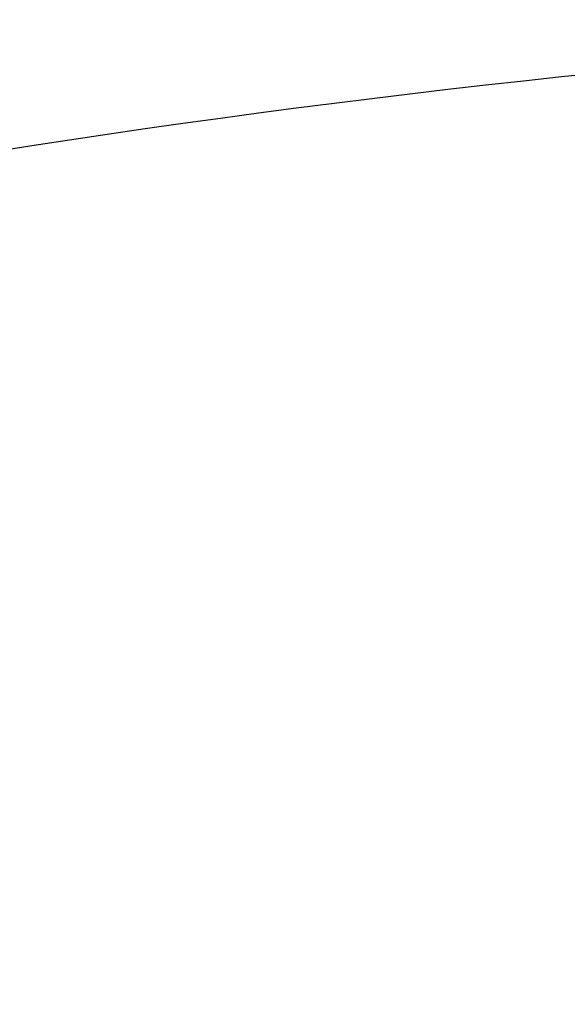
# Model space of a CAD drawing. Extents: x 7339 to 9839, y -1684 to 1756.
# Drawn here: x 8088 to 8105, y 490 to 521 of the extents above; entities that cross this region are included whole.
import ezdxf

# ---------------------------------------------------------------- set-up
doc = ezdxf.new("R2010")
doc.units = 0
doc.header["$LTSCALE"] = 3
doc.header["$MEASUREMENT"] = 0
doc.layers.get('0').update_dxf_attribs({"linetype": 'CONTINUOUS'})
doc.layers.get('DEFPOINTS').update_dxf_attribs({"linetype": 'CONTINUOUS'})
doc.layers.add('BODY', color=7, linetype='CONTINUOUS')
doc.layers.add('DIM', color=2, linetype='CONTINUOUS')
doc.styles.add('CHINA', font='txt')
doc.dimstyles.new('AD', dxfattribs={"dimtxt": 40, "dimasz": 40, "dimexe": 20, "dimexo": 15, "dimgap": 10, "dimtad": 1, "dimtih": 1, "dimtoh": 1, "dimdec": 4, "dimdsep": 46, "dimtxsty": 'Standard', "dimcen": 2.5, "dimadec": 0, "dimazin": 0, "dimtfac": 1, "dimtdec": 4, "dimtmove": 0, "dimatfit": 3, "dimfxl": 1, "dimtolj": 1, "dimtzin": 0, "dimarcsym": 0})

# ---------------------------------------------------------------- blocks, each defined once
blk = doc.blocks.new('*D5')
at = {"color": 2, "linetype": 'ByBlock', "transparency": 16777216}
for p, q in [((7711.72, 729.566), (7548.071, 729.566)), ((7568.071, 689.566), (7568.071, 469.566)), ((7568.071, 189.566), (7568.071, 409.566)), ((8127.72, 149.566), (7548.071, 149.566))]:
    blk.add_line(p, q, dxfattribs=at)
for points in [[(7561.405, 689.566), (7574.738, 689.566), (7568.071, 729.566)], [(7561.405, 189.566), (7574.738, 189.566), (7568.071, 149.566)]]:
    blk.add_solid(points, dxfattribs=at)
at = {"layer": 'DEFPOINTS', "color": 0, "linetype": 'ByBlock', "transparency": 16777216}
for p in [(7726.72, 729.566), (7568.071, 149.566), (8142.72, 149.566)]:
    blk.add_point(p, dxfattribs=at)
at = {"color": 2, "linetype": 'ByBlock', "transparency": 16777216, "insert": (7568.071, 439.566), "char_height": 40, "attachment_point": 5, "style": 'CHINA'}
blk.add_mtext('\\A1;580', dxfattribs=at)

msp = doc.modelspace()

# ---------------------------------------------------------------- linework, layer by layer
at = {"layer": 'BODY'}
msp.add_arc((8142.72, 161.087), 360, 94.69968, 107.0464, dxfattribs=at)

# ---------------------------------------------------------------- dimensions: what is measured, and where the dimension line sits
at = {"layer": 'DIM'}
dim = msp.add_linear_dim(base=(7568.071, 71.718), p1=(7726.72, 651.718), p2=(8142.72, 71.718), angle=90, text='580', dimstyle='AD', override={"dimdec": 1, "dimzin": 0, "dimtxsty": 'CHINA', "dimcen": 0, "dimclrd": 2, "dimclre": 2, "dimclrt": 2, "dimtdec": 1, "dimtofl": 0, "dimtmove": 2}, dxfattribs=at)
dim.commit()
dim.dimension.update_dxf_attribs({"geometry": '*D5', "text_midpoint": (7568.071, 361.718), "insert": (0, -77.847)})

doc.saveas('drawing.dxf')
